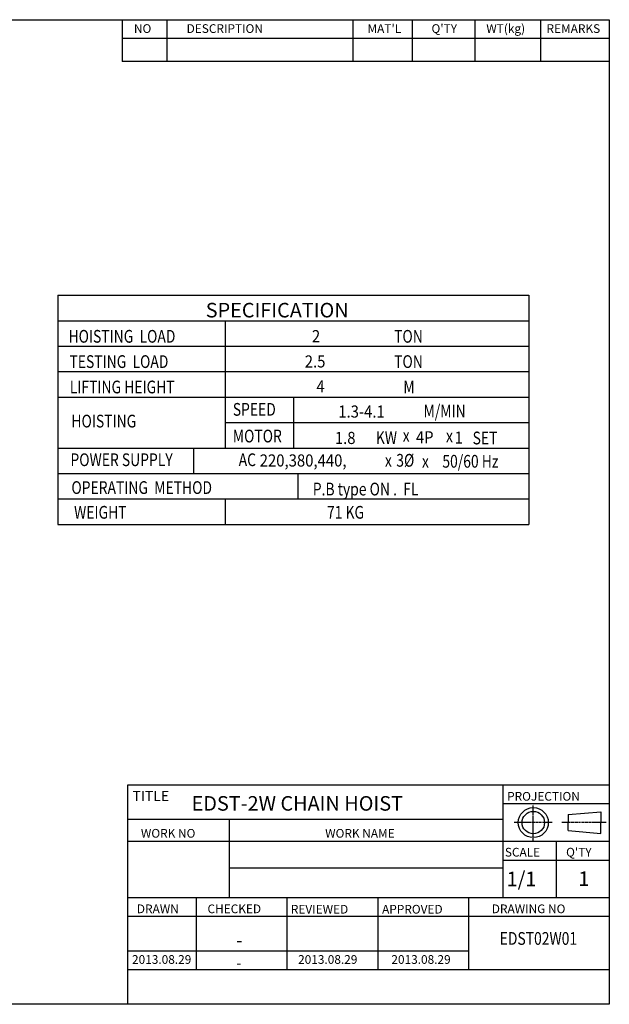
# Model space of a CAD drawing. Extents: x -8806 to -5362, y -2571 to -136.
# Drawn here: x -6821 to -5362, y -2571 to -136 of the extents above; entities that cross this region are included whole.
import ezdxf
from ezdxf.enums import TextEntityAlignment as Align

# ---------------------------------------------------------------- set-up
doc = ezdxf.new("R2010")
doc.units = 0
doc.header["$LTSCALE"] = 15
doc.header["$MEASUREMENT"] = 0
doc.linetypes.add('CENTER', pattern=[2, 1.25, -0.25, 0.25, -0.25])
doc.layers.get('0').update_dxf_attribs({"linetype": 'CONTINUOUS'})
for name, color, linetype in [('1', 1, 'CENTER'), ('2', 2, 'CONTINUOUS'), ('4', 4, 'CONTINUOUS')]:
    doc.layers.add(name, color=color, linetype=linetype)
doc.styles.add('H', font='txt')
doc.styles.add('ROMANS', font='ROMANS.shx', dxfattribs={"width": 0.8, "height": 20, "bigfont": 'WHGTXT.shx'})

msp = doc.modelspace()

# ---------------------------------------------------------------- linework, layer by layer
for p, q in [((-6554.2, -2029.1), (-6554.2, -2571)), ((-5362, -2029.1), (-6554.2, -2029.1))]:
    msp.add_line(p, q)
msp.add_lwpolyline([(-8806, -2571), (-8806, -135.6), (-5362, -135.6), (-5362, -2571), (-8806, -2571)], close=True)
at = {"layer": '1', "ltscale": 0.3}
for p, q in [((-5550, -2165.5), (-5550, -2077.6)), ((-5503.2, -2121.6), (-5597.6, -2121.6)), ((-5369.9, -2121.6), (-5479.8, -2121.6))]:
    msp.add_line(p, q, dxfattribs=at)
at = {"layer": '4', "color": 4}
for p, q in [((-6567.1, -135.6), (-6567.1, -239.4)), ((-6456.7, -135.6), (-6456.7, -239.4)), ((-5996.8, -135.6), (-5996.8, -239.4)), ((-5849.7, -135.6), (-5849.7, -239.4)), ((-5694.9, -135.6), (-5694.9, -239.4)), ((-5532.3, -135.6), (-5532.3, -239.4)), ((-5362, -182), (-6567.1, -182)), ((-5362, -239.4), (-6567.1, -239.4)), ((-5625.2, -2029.1), (-5625.2, -2307.8)), ((-5463.5, -2101.7), (-5383, -2094.6)), ((-5463.5, -2101.7), (-5463.5, -2121.6)), ((-5383, -2094.6), (-5383, -2121.6)), ((-5463.5, -2141.4), (-5463.5, -2121.6)), ((-5463.5, -2141.4), (-5383, -2148.5)), ((-5383, -2148.5), (-5383, -2121.6)), ((-5493.6, -2168.4), (-5493.6, -2307.8)), ((-5362, -2214.9), (-5625.2, -2214.9)), ((-6383.9, -2307.8), (-6383.9, -2485.8)), ((-6159.4, -2307.8), (-6159.4, -2485.8)), ((-5934.9, -2307.8), (-5934.9, -2485.8)), ((-5710.4, -2307.8), (-5710.4, -2485.8))]:
    msp.add_line(p, q, dxfattribs=at)
at = {"layer": '4'}
for p, q in [((-6725.9, -817.1), (-5560.8, -817.1)), ((-6725.9, -817.1), (-6725.9, -1258.1)), ((-5560.8, -817.1), (-5560.8, -1195.1)), ((-6725.9, -880.1), (-5560.8, -880.1)), ((-6312.3, -880.1), (-6312.3, -1195.1)), ((-6725.9, -943.1), (-5560.8, -943.1)), ((-6725.9, -1006.1), (-5560.8, -1006.1)), ((-6725.9, -1069.1), (-5560.8, -1069.1)), ((-6143.4, -1069.1), (-5560.8, -1069.1)), ((-6143.4, -1069.1), (-6143.4, -1195.1)), ((-6312.3, -1132.1), (-5560.8, -1132.1)), ((-5560.8, -1132.1), (-5560.8, -1384.1)), ((-6725.9, -1195.1), (-6725.9, -1384.1)), ((-6725.9, -1195.1), (-5560.8, -1195.1)), ((-6725.9, -1195.1), (-5560.8, -1195.1)), ((-6390.7, -1195.1), (-6390.7, -1258.1)), ((-6725.9, -1258.1), (-5560.8, -1258.1)), ((-6132.3, -1258.1), (-6132.3, -1321.1)), ((-6725.9, -1321.1), (-5560.8, -1321.1)), ((-6312.3, -1321.1), (-6312.3, -1384.1)), ((-6725.9, -1384.1), (-5560.8, -1384.1)), ((-5362, -2075.5), (-5625.2, -2075.5)), ((-5625.2, -2114.2), (-6554.2, -2114.2)), ((-6302.6, -2114.2), (-6302.6, -2307.8)), ((-5362, -2168.4), (-6554.2, -2168.4)), ((-5625.2, -2234.5), (-6302.6, -2234.5)), ((-5362, -2307.8), (-6554.2, -2307.8)), ((-5362, -2354.2), (-6554.2, -2354.2)), ((-5710.4, -2439.4), (-6554.2, -2439.4)), ((-5362, -2485.8), (-6554.2, -2485.8))]:
    msp.add_line(p, q, dxfattribs=at)
at = {"layer": '4', "color": 4}
for radius in [37.1, 27.8]:
    msp.add_circle((-5550, -2121.6), radius, dxfattribs=at)

# ---------------------------------------------------------------- texts
at = {"color": 7, "style": 'ROMANS'}
for s, p in [('SPECIFICATION', (-6360.3, -872)), ('EDST-2W CHAIN HOIST', (-6395.3, -2092)), ('1/1', (-5616.1, -2278.9)), ('1', (-5438.5, -2278.3))]:
    msp.add_text(s, height=36, dxfattribs=at).set_placement(p)
at = {"color": 7, "style": 'H'}
for height, p in [(32.6, (-6277.5, -2416.7)), (25.3, (-6278.4, -2471.9))]:
    msp.add_text('-', height=height, dxfattribs=at).set_placement(p, align=Align.MIDDLE)
at = {"layer": '2', "color": 2, "style": 'H'}
for s, height, p in [("MAT'L", 21.52, (-5960.2, -168.3)), ("Q'TY", 21.52, (-5801.8, -168.3)), ('WT(kg)', 21.52, (-5666.3, -168.3)), ('NO', 21.52, (-6537.9, -168.3)), ('DESCRIPTION', 21.525, (-6407.6, -168.3)), ('REMARKS', 21.52, (-5517.3, -168.3)), ('PROJECTION', 21.52, (-5614.8, -2067.3)), ('WORK NO', 21.52, (-6520.7, -2158.8)), ('WORK NAME', 21.52, (-6064.9, -2158.8)), ('SCALE', 21.52, (-5620.4, -2205.5)), ("Q'TY", 21.52, (-5468.9, -2205.5)), ('DRAWN', 21.52, (-6530.7, -2345.6)), ('CHECKED', 21.52, (-6356, -2345.6)), ('REVIEWED', 21.52, (-6149.8, -2346.6)), ('APPROVED', 21.52, (-5924.1, -2346.6)), ('DRAWING NO', 21.52, (-5652.7, -2345.6))]:
    msp.add_text(s, height=height, dxfattribs=at).set_placement(p)
at = {"layer": '2', "color": 2, "style": 'ROMANS'}
for s, height, width, p in [('HOISTING  LOAD', 31.5, 0.8, (-6699.8, -934.5)), ('2', 30, 0.9, (-6097.6, -933.3)), ('TON', 31.5, 0.8, (-5894.3, -934.5)), ('TESTING  LOAD', 31.5, 0.8, (-6697.4, -997)), ('2.5', 30, 0.9, (-6115.4, -995.9)), ('TON', 31.5, 0.8, (-5894.3, -997)), ('LIFTING HEIGHT', 31.5, 0.8, (-6696.6, -1059.8)), ('4', 30, 0.9, (-6086.5, -1057.6)), ('M', 31.5, 0.8, (-5871.5, -1059.8)), ('SPEED', 31.5, 0.8, (-6293.4, -1115.2)), ('1.3-4.1', 30, 0.9, (-6032.5, -1119.8)), ('M/MIN', 31.5, 0.8, (-5821.6, -1119.4)), ('HOISTING ', 31.5, 0.8, (-6692.6, -1144.2)), ('MOTOR', 31.5, 0.8, (-6293.4, -1181.2)), ('1.8', 30, 0.9, (-6040.9, -1185.1)), ('KW', 31.5, 0.8, (-5939.6, -1185.2)), ('x', 31.5, 0.8, (-5873.1, -1179.6)), ('4P', 30, 0.9, (-5840.5, -1183.5)), ('x', 31.5, 0.8, (-5766, -1180.7)), ('1', 30, 0.9, (-5744.5, -1184.2)), ('SET', 31.5, 0.8, (-5700.2, -1186)), ('POWER SUPPLY', 31.5, 0.8, (-6695, -1239.8)), ('AC', 31.5, 0.8, (-6278.8, -1239.8)), ('220,380,440,', 30, 0.9, (-6226.8, -1240.8)), ('3%%C', 31.5, 0.8, (-5889, -1241.2)), ('50/60 Hz', 31.5, 0.8, (-5775, -1243.6)), ('x', 31.5, 0.8, (-5917.1, -1241.2)), ('x', 31.5, 0.8, (-5825.5, -1243.6)), ('OPERATING  METHOD', 31.5, 0.8, (-6692.6, -1308.6)), ('P.B type ON .  FL', 31.5, 0.8, (-6095.5, -1312.3)), ('WEIGHT', 31.5, 0.8, (-6686, -1369.8)), ('71 KG', 31.5, 0.8, (-6060.4, -1369.8))]:
    msp.add_text(s, height=height, dxfattribs=dict(at, width=width)).set_placement(p)
at = {"layer": '2', "color": 2, "style": 'ROMANS', "width": 0.8}
msp.add_text('EDST02W01', height=31.5, dxfattribs=at).set_placement((-5537.4, -2412.2), align=Align.MIDDLE)
at = {"layer": '2', "color": 2, "style": 'H'}
for p in [(-6469.4, -2462.9), (-6058.5, -2462.9), (-5827.8, -2462.9)]:
    msp.add_text('2013.08.29', height=21.52, dxfattribs=at).set_placement(p, align=Align.MIDDLE)
at = {"layer": '4', "color": 4}
msp.add_text('TITLE', height=25.32, dxfattribs=at).set_placement((-6541.6, -2068.3))

doc.saveas('drawing.dxf')
